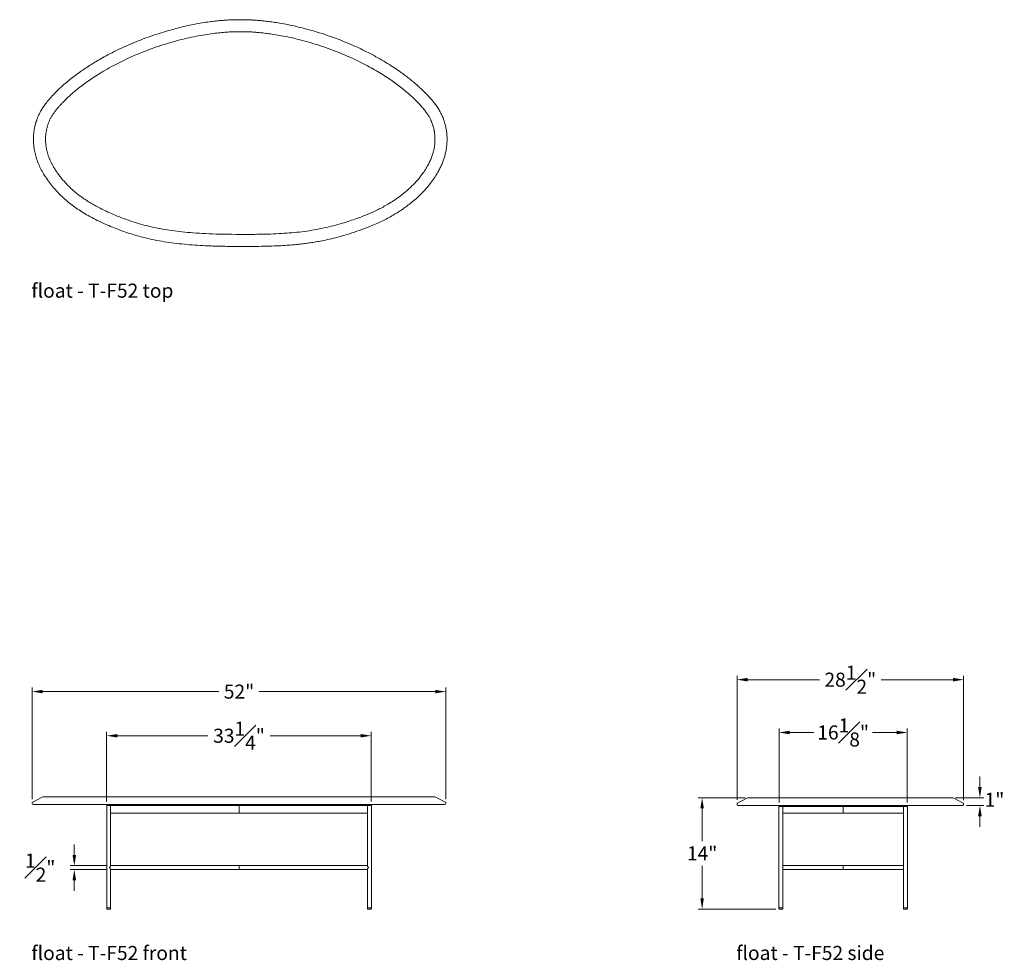
# Model space of a CAD drawing. Extents: x 8 to 1280, y 18 to 150.
# Drawn here: x 352 to 476, y 24 to 142 of the extents above; entities that cross this region are included whole.
import ezdxf

# ---------------------------------------------------------------- set-up
doc = ezdxf.new("R2010")
doc.units = 0
doc.header["$MEASUREMENT"] = 0
doc.layers.get('DEFPOINTS').update_dxf_attribs({"linetype": 'CONTINUOUS'})
for name, color, linetype, lineweight in [('2D', 7, 'CONTINUOUS', 20), ('DIMENSIONS', 7, 'CONTINUOUS', 5), ('NOTES', 7, 'CONTINUOUS', 20)]:
    doc.layers.add(name, color=color, linetype=linetype, lineweight=lineweight)
doc.styles.add('DEFAULT', font='@Arial Unicode MS')
doc.styles.add('PRODUCT NOTES', font='arial.ttf', dxfattribs={"height": 1})
doc.dimstyles.new('DIMENSION_STYLE', dxfattribs={"dimtxt": 1, "dimasz": 1, "dimexe": 0.5, "dimexo": 0.5, "dimgap": 0.5, "dimtad": 0, "dimtih": 1, "dimtoh": 1, "dimdec": 3, "dimzin": 0, "dimdsep": 46, "dimlunit": 5, "dimtxsty": 'DEFAULT', "dimcen": 0.5, "dimadec": 0, "dimazin": 0, "dimtfac": 1, "dimtdec": 3, "dimtofl": 0, "dimtmove": 2, "dimatfit": 3, "dimfxl": 1, "dimfrac": 1, "dimtolj": 1, "dimtzin": 0, "dimarcsym": 0})
doc.dimstyles.new('DIMENSION_STYLE_01', dxfattribs={"dimtxt": 1, "dimasz": 1, "dimexe": 0.5, "dimexo": 0.5, "dimgap": 0.5, "dimtad": 0, "dimtih": 1, "dimtoh": 1, "dimdec": 3, "dimzin": 0, "dimdsep": 46, "dimlunit": 5, "dimtxsty": 'DEFAULT', "dimcen": 0.5, "dimadec": 0, "dimazin": 0, "dimtfac": 1, "dimtdec": 3, "dimtofl": 0, "dimtmove": 2, "dimatfit": 3, "dimfxl": 1, "dimfrac": 1, "dimtolj": 1, "dimtzin": 0, "dimarcsym": 0})

# ---------------------------------------------------------------- blocks, each defined once
blk = doc.blocks.new('*D175')
at = {"layer": 'DEFPOINTS', "color": 0, "ltscale": 1.33, "transparency": 16777216}
for p in [(469.06, 44.1, 7.89), (472.62, 44.1), (470.45, 43.11, 7.89)]:
    blk.add_point(p, dxfattribs=at)
at = {"layer": 'DIMENSIONS', "ltscale": 1.33, "transparency": 16777216}
for p, q in [((472.62, 45.43), (472.62, 46.76)), ((469.56, 44.1), (473.12, 44.1)), ((470.95, 43.11), (473.12, 43.11)), ((472.62, 41.78), (472.62, 40.45))]:
    blk.add_line(p, q, dxfattribs=at)
for points in [[(472.39, 45.43), (472.84, 45.43), (472.62, 44.1)], [(472.39, 41.78), (472.84, 41.78), (472.62, 43.11)]]:
    blk.add_solid(points, dxfattribs=at)
at = {"layer": 'DIMENSIONS', "ltscale": 1.33, "transparency": 16777216, "insert": (474.45, 43.84), "char_height": 1.77, "attachment_point": 5, "style": 'DEFAULT'}
blk.add_mtext('\\A1;1"', dxfattribs=at)
blk = doc.blocks.new('*D176')
at = {"layer": 'DEFPOINTS', "color": 0, "ltscale": 1.33, "transparency": 16777216}
for p in [(437.68, 44.1), (443.58, 44.1), (447.46, 30.1)]:
    blk.add_point(p, dxfattribs=at)
at = {"layer": 'DIMENSIONS', "ltscale": 1.33, "transparency": 16777216}
for p, q in [((443.08, 44.1), (437.18, 44.1)), ((437.68, 42.77), (437.68, 38.65)), ((437.68, 31.43), (437.68, 35.55)), ((446.96, 30.1), (437.18, 30.1))]:
    blk.add_line(p, q, dxfattribs=at)
for points in [[(437.46, 42.77), (437.9, 42.77), (437.68, 44.1)], [(437.46, 31.43), (437.9, 31.43), (437.68, 30.1)]]:
    blk.add_solid(points, dxfattribs=at)
at = {"layer": 'DIMENSIONS', "color": 0, "ltscale": 1.33, "transparency": 16777216, "insert": (437.68, 37.1), "char_height": 1.77, "attachment_point": 5, "style": 'DEFAULT'}
blk.add_mtext('\\A1;14"', dxfattribs=at)
blk = doc.blocks.new('*D177')
at = {"layer": 'DEFPOINTS', "color": 0, "ltscale": 1.33, "transparency": 16777216}
for p in [(470.57, 58.94), (442.07, 43.32), (470.57, 43.28)]:
    blk.add_point(p, dxfattribs=at)
at = {"layer": 'DIMENSIONS', "ltscale": 1.33, "transparency": 16777216}
for p, q in [((442.07, 43.82), (442.07, 59.44)), ((443.4, 58.94), (452.45, 58.94)), ((469.24, 58.94), (460.19, 58.94)), ((470.57, 43.78), (470.57, 59.44))]:
    blk.add_line(p, q, dxfattribs=at)
for points in [[(443.4, 59.16), (443.4, 58.72), (442.07, 58.94)], [(469.24, 59.16), (469.24, 58.72), (470.57, 58.94)]]:
    blk.add_solid(points, dxfattribs=at)
at = {"layer": 'DIMENSIONS', "color": 0, "ltscale": 1.33, "transparency": 16777216, "insert": (456.32, 58.94), "char_height": 1.77, "attachment_point": 5, "style": 'DEFAULT'}
blk.add_mtext('\\A1;28{\\H1.000000x;\\S1#2;}"', dxfattribs=at)
blk = doc.blocks.new('*D157')
at = {"layer": 'DEFPOINTS', "color": 0, "ltscale": 1.33, "transparency": 16777216}
for p in [(405.44, 57.44), (353.41, 43.4), (405.44, 43.4)]:
    blk.add_point(p, dxfattribs=at)
at = {"layer": 'DIMENSIONS', "ltscale": 1.33, "transparency": 16777216}
for p, q in [((353.41, 43.9), (353.41, 57.94)), ((354.74, 57.44), (376.91, 57.44)), ((404.11, 57.44), (381.95, 57.44)), ((405.44, 43.9), (405.44, 57.94))]:
    blk.add_line(p, q, dxfattribs=at)
for points in [[(354.74, 57.66), (354.74, 57.22), (353.41, 57.44)], [(404.11, 57.66), (404.11, 57.22), (405.44, 57.44)]]:
    blk.add_solid(points, dxfattribs=at)
at = {"layer": 'DIMENSIONS', "color": 0, "ltscale": 1.33, "transparency": 16777216, "insert": (379.43, 57.44), "char_height": 1.77, "attachment_point": 5, "style": 'DEFAULT'}
blk.add_mtext('\\A1;52"', dxfattribs=at)
blk = doc.blocks.new('*D158')
at = {"layer": 'DEFPOINTS', "color": 0, "ltscale": 1.33, "transparency": 16777216}
for p in [(396.07, 51.89), (362.78, 43.13), (396.07, 43.13)]:
    blk.add_point(p, dxfattribs=at)
at = {"layer": 'DIMENSIONS', "ltscale": 1.33, "transparency": 16777216}
for p, q in [((362.78, 43.63), (362.78, 52.39)), ((396.07, 43.63), (396.07, 52.39)), ((364.11, 51.89), (375.51, 51.89)), ((394.74, 51.89), (383.34, 51.89))]:
    blk.add_line(p, q, dxfattribs=at)
for points in [[(364.11, 52.11), (364.11, 51.67), (362.78, 51.89)], [(394.74, 52.11), (394.74, 51.67), (396.07, 51.89)]]:
    blk.add_solid(points, dxfattribs=at)
at = {"layer": 'DIMENSIONS', "color": 0, "ltscale": 1.33, "transparency": 16777216, "insert": (379.43, 51.89), "char_height": 1.77, "attachment_point": 5, "style": 'DEFAULT'}
blk.add_mtext('\\A1;33{\\H1.000000x;\\S1#4;}"', dxfattribs=at)
blk = doc.blocks.new('*D159')
at = {"layer": 'DEFPOINTS', "color": 0, "ltscale": 1.33, "transparency": 16777216}
for p in [(358.71, 35.56), (363.28, 35.56), (363.28, 35.06)]:
    blk.add_point(p, dxfattribs=at)
at = {"layer": 'DIMENSIONS', "ltscale": 1.33, "transparency": 16777216}
for p, q in [((358.71, 36.89), (358.71, 38.22)), ((362.78, 35.56), (358.21, 35.56)), ((362.78, 35.06), (358.21, 35.06)), ((358.71, 33.73), (358.71, 32.4))]:
    blk.add_line(p, q, dxfattribs=at)
for points in [[(358.49, 36.89), (358.94, 36.89), (358.71, 35.56)], [(358.49, 33.73), (358.94, 33.73), (358.71, 35.06)]]:
    blk.add_solid(points, dxfattribs=at)
at = {"layer": 'DIMENSIONS', "color": 0, "ltscale": 1.33, "transparency": 16777216, "insert": (354.42, 35.31), "char_height": 1.77, "attachment_point": 5, "style": 'DEFAULT'}
blk.add_mtext('\\A1;{\\H1.000000x;\\S1#2;}"', dxfattribs=at)
blk = doc.blocks.new('*D160')
at = {"layer": 'DEFPOINTS', "color": 0, "ltscale": 1.33, "transparency": 16777216}
for p in [(463.49, 52.3), (447.35, 43.01), (463.49, 43.01)]:
    blk.add_point(p, dxfattribs=at)
at = {"layer": 'DIMENSIONS', "ltscale": 1.33, "transparency": 16777216}
for p, q in [((447.35, 43.51), (447.35, 52.8)), ((448.68, 52.3), (451.72, 52.3)), ((462.16, 52.3), (459.12, 52.3)), ((463.49, 43.51), (463.49, 52.8))]:
    blk.add_line(p, q, dxfattribs=at)
for points in [[(448.68, 52.52), (448.68, 52.08), (447.35, 52.3)], [(462.16, 52.52), (462.16, 52.08), (463.49, 52.3)]]:
    blk.add_solid(points, dxfattribs=at)
at = {"layer": 'DIMENSIONS', "color": 0, "ltscale": 1.33, "transparency": 16777216, "insert": (455.42, 52.3), "char_height": 1.77, "attachment_point": 5, "style": 'DEFAULT'}
blk.add_mtext('\\A1;16{\\H1.000000x;\\S1#8;}"', dxfattribs=at)

msp = doc.modelspace()

# ---------------------------------------------------------------- linework, layer by layer
at = {"layer": '2D'}
for p, q in [((379.5844, 141.9096), (379.6359, 141.9095)), ((379.5844, 141.9096), (379.8719, 141.9081)), ((379.5844, 113.4056), (379.4527, 113.4057)), ((353.4141, 43.4409), (353.4141, 43.3554)), ((354.6646, 44.1561), (353.4781, 43.5459)), ((403.9214, 44.2215), (354.9349, 44.2215)), ((405.3781, 43.5459), (404.1915, 44.1561)), ((405.4422, 43.3554), (405.4422, 43.4408)), ((442.076, 43.3602), (442.0703, 43.3381)), ((442.0893, 43.3865), (442.076, 43.3602)), ((442.1337, 43.4259), (442.1336, 43.4259)), ((443.3147, 44.0334), (442.1338, 43.426)), ((469.058, 44.0987), (443.5848, 44.0987)), ((470.5051, 43.4282), (469.3281, 44.0334)), ((470.5653, 43.3602), (470.5529, 43.3852)), ((470.5712, 43.3368), (470.5653, 43.3602)), ((405.3242, 43.2373), (353.5321, 43.2373)), ((362.7832, 43.1289), (362.7832, 30.1486)), ((362.7832, 43.1289), (363.4082, 43.1289)), ((363.2832, 43.1289), (363.2832, 35.5337)), ((395.5724, 42.1446), (363.2834, 42.1446)), ((363.4082, 43.1289), (381.3991, 43.1289)), ((363.7383, 43.2373), (363.7383, 43.1289)), ((363.7651, 43.2373), (363.7651, 43.1289)), ((363.9266, 43.2373), (363.9266, 43.1289)), ((364.1046, 43.2373), (364.1046, 43.1289)), ((364.7984, 43.2373), (364.7984, 43.1289)), ((365.1501, 43.2373), (365.1501, 43.1289)), ((376.8923, 43.2373), (376.8923, 43.1289)), ((377.139, 43.2373), (377.139, 43.1289)), ((377.4326, 43.2373), (377.4326, 43.1289)), ((377.4567, 43.2373), (377.4567, 43.1289)), ((379.4279, 42.1446), (379.4279, 43.1289)), ((381.3991, 43.2373), (381.3991, 43.1289)), ((381.3991, 43.1289), (395.4475, 43.1289)), ((381.4232, 43.2373), (381.4232, 43.1289)), ((381.7167, 43.2373), (381.7167, 43.1289)), ((381.9634, 43.2373), (381.9634, 43.1289)), ((393.7057, 43.2373), (393.7057, 43.1289)), ((394.0573, 43.2373), (394.0573, 43.1289)), ((394.7511, 43.2373), (394.7511, 43.1289)), ((394.9292, 43.2373), (394.9292, 43.1289)), ((395.0906, 43.2373), (395.0906, 43.1289)), ((395.1175, 43.2373), (395.1175, 43.1289)), ((395.4475, 43.1289), (396.0725, 43.1289)), ((395.5725, 43.1289), (395.5725, 35.5337)), ((396.0725, 43.1289), (396.0725, 30.1486)), ((442.0687, 43.3184), (442.0688, 43.3212)), ((442.0687, 43.3184), (442.0687, 43.318)), ((442.0687, 43.2326), (442.0687, 43.318)), ((442.0694, 43.3297), (442.0688, 43.3212)), ((442.0703, 43.3381), (442.0694, 43.3297)), ((470.4546, 43.1145), (442.1868, 43.1145)), ((447.3468, 30.1495), (447.3468, 43.006)), ((447.3468, 43.006), (463.4922, 43.006)), ((447.469, 43.1144), (447.469, 43.006)), ((447.4861, 43.1144), (447.4861, 43.006)), ((447.6703, 43.1144), (447.6703, 43.006)), ((447.818, 43.1144), (447.818, 43.006)), ((447.8468, 35.4166), (447.8468, 43.006)), ((462.9922, 42.1456), (447.8471, 42.1456)), ((448.1565, 43.1144), (448.1565, 43.006)), ((448.3878, 43.1144), (448.3878, 43.006)), ((449.0429, 43.1144), (449.0429, 43.006)), ((449.2956, 43.1144), (449.2956, 43.006)), ((454.8964, 43.1144), (454.8964, 43.006)), ((454.9462, 43.1144), (454.9462, 43.006)), ((455.4195, 42.1456), (455.4195, 43.1299)), ((455.8928, 43.1144), (455.8928, 43.006)), ((455.9426, 43.1144), (455.9426, 43.006)), ((461.5434, 43.1144), (461.5434, 43.006)), ((461.7961, 43.1144), (461.7961, 43.006)), ((462.4512, 43.1144), (462.4512, 43.006)), ((462.6825, 43.1144), (462.6825, 43.006)), ((462.9922, 35.4166), (462.9922, 43.006)), ((463.021, 43.1144), (463.021, 43.006)), ((463.1687, 43.1144), (463.1687, 43.006)), ((463.3529, 43.1144), (463.3529, 43.006)), ((463.37, 43.1144), (463.37, 43.006)), ((463.4922, 30.1495), (463.4922, 43.006)), ((470.5722, 43.3261), (470.5712, 43.3368)), ((470.5722, 43.3261), (470.5727, 43.318)), ((470.5727, 43.2326), (470.5727, 43.318)), ((363.2832, 35.0824), (363.2832, 30.1486)), ((363.2833, 35.558), (395.5725, 35.558)), ((363.2834, 35.058), (395.5719, 35.058)), ((379.4279, 35.308), (379.4278, 35.4296)), ((395.5725, 35.0824), (395.5725, 30.1486)), ((447.8467, 35.559), (462.9922, 35.559)), ((447.8467, 35.059), (462.9919, 35.059)), ((447.8468, 30.1495), (447.8468, 35.2014)), ((455.4195, 35.5167), (455.4195, 35.4995)), ((455.4195, 35.2304), (455.4195, 35.2034)), ((455.4195, 35.0758), (455.4195, 35.0717)), ((462.9922, 30.1495), (462.9922, 35.2014)), ((362.7832, 30.2549), (363.2832, 30.2549)), ((363.236, 30.1013), (362.8305, 30.1013)), ((395.5725, 30.2549), (396.0725, 30.2549)), ((396.0253, 30.1013), (395.6197, 30.1013)), ((447.8468, 30.2558), (447.3468, 30.2558)), ((447.394, 30.1023), (447.7995, 30.1023)), ((463.4922, 30.2558), (462.9922, 30.2558)), ((463.0395, 30.1023), (463.445, 30.1023))]:
    msp.add_line(p, q, dxfattribs=at)
for points in [[(356.2311, 132.6329), (356.3882, 132.7918), (356.5528, 132.9547), (356.7243, 133.1204), (356.9001, 133.2865), (357.0813, 133.4538), (357.2671, 133.6213), (357.4522, 133.7844), (357.6357, 133.9425), (357.8182, 134.0965), (357.9963, 134.2436), (358.1679, 134.3827), (358.3347, 134.5154), (358.4985, 134.6434), (358.6585, 134.7664), (358.8153, 134.8849), (358.973, 135.0023), (359.1328, 135.1195), (359.2936, 135.2356), (359.4562, 135.3512), (359.6214, 135.4669), (359.7884, 135.5822), (359.9556, 135.696), (360.1225, 135.8079), (360.2895, 135.9184), (360.4563, 136.0271), (360.6218, 136.1336), (360.787, 136.2385), (360.9542, 136.3432), (361.1229, 136.4475), (361.2936, 136.5515), (361.4707, 136.6581), (361.6548, 136.7673), (361.8454, 136.8787), (362.0453, 136.9937), (362.2549, 137.1126), (362.4739, 137.2347), (362.7034, 137.3605), (362.9432, 137.4896), (363.1937, 137.622), (363.4567, 137.7584), (363.7329, 137.8986), (364.0217, 138.0422), (364.3229, 138.1885), (364.6387, 138.3384), (364.967, 138.4903), (365.3014, 138.6411), (365.6419, 138.7906), (365.9884, 138.9387), (366.3342, 139.0826), (366.6783, 139.2218), (367.0215, 139.3568), (367.3599, 139.4864), (367.6933, 139.6105), (368.0218, 139.7295), (368.3419, 139.8424), (368.6528, 139.9491), (368.9551, 140.0502), (369.248, 140.1457), (369.5307, 140.2355), (369.8039, 140.3203), (370.0681, 140.4002), (370.3234, 140.4757), (370.5696, 140.5469), (370.8074, 140.6141), (371.0363, 140.6774), (371.2567, 140.737), (371.4703, 140.7937), (371.6767, 140.8473), (371.8764, 140.8981), (372.0728, 140.9471), (372.2658, 140.9942), (372.4556, 141.0395), (372.6464, 141.084), (372.838, 141.1278), (373.0307, 141.1706), (373.2286, 141.2135), (373.4326, 141.2566), (373.642, 141.2994), (373.8587, 141.3424), (374.0854, 141.3857), (374.3197, 141.4288), (374.5553, 141.4704), (374.7932, 141.5106), (375.0327, 141.5492), (375.2652, 141.5848), (375.4886, 141.6174), (375.7051, 141.6474), (375.9126, 141.6746), (376.11, 141.6991), (376.2982, 141.7213), (376.4789, 141.7414), (376.6521, 141.7596), (376.8177, 141.7761), (376.9767, 141.791), (377.1291, 141.8045), (377.2748, 141.8166), (377.415, 141.8275), (377.5496, 141.8374), (377.6785, 141.8463), (377.8027, 141.8543), (377.9222, 141.8615), (378.0369, 141.8679), (378.1475, 141.8736), (378.2541, 141.8788), (378.3566, 141.8834), (378.4555, 141.8874), (378.5508, 141.891), (378.6424, 141.8942), (378.7309, 141.8969), (378.8162, 141.8993), (378.8982, 141.9014), (378.9776, 141.9032), (379.0542, 141.9047), (379.128, 141.906)], [(379.128, 141.906), (379.1995, 141.907), (379.2686, 141.9078), (379.3355, 141.9085), (379.4004, 141.909), (379.4637, 141.9093)], [(379.4637, 141.9093), (379.525, 141.9095), (379.5844, 141.9096)], [(379.6359, 141.9095), (379.6891, 141.9094), (379.7438, 141.9091)], [(379.7438, 141.9091), (379.8001, 141.9088), (379.858, 141.9083)], [(379.858, 141.9083), (379.9177, 141.9076), (379.9794, 141.9069), (380.0429, 141.9059), (380.1086, 141.9048), (380.1764, 141.9035), (380.2463, 141.902), (380.3187, 141.9002), (380.3934, 141.8982), (380.4705, 141.8959), (380.5502, 141.8933), (380.6326, 141.8904), (380.7175, 141.8872), (380.8055, 141.8836), (380.8964, 141.8796), (380.9902, 141.8751), (381.0873, 141.8702), (381.1878, 141.8647), (381.2915, 141.8587), (381.399, 141.8521), (381.5103, 141.8448), (381.6252, 141.8368), (381.7443, 141.8281), (381.8676, 141.8185), (381.9951, 141.8081), (382.1274, 141.7966), (382.2643, 141.7841), (382.406, 141.7705), (382.5531, 141.7556), (382.7056, 141.7394), (382.8635, 141.7218), (383.0275, 141.7026), (383.1975, 141.6817), (383.3736, 141.659), (383.5564, 141.6343), (383.7457, 141.6076), (383.9417, 141.5787), (384.1458, 141.5472), (384.3583, 141.513), (384.579, 141.4759), (384.8086, 141.4357), (385.0482, 141.3919), (385.2968, 141.3445), (385.5519, 141.2939), (385.8133, 141.2401), (386.0814, 141.1827), (386.3541, 141.1222), (386.6304, 141.0587), (386.9116, 140.9919), (387.1996, 140.9212), (387.4933, 140.8469), (387.7941, 140.7685), (388.1079, 140.6843), (388.4369, 140.5933), (388.7789, 140.4956), (389.1334, 140.3911), (389.5039, 140.2782), (389.8868, 140.1575), (390.2713, 140.0322), (390.6577, 139.902), (391.0455, 139.7669), (391.4224, 139.6313), (391.7853, 139.4966), (392.1372, 139.362), (392.4754, 139.229), (392.7982, 139.0986), (393.1073, 138.9706), (393.4047, 138.8443), (393.6904, 138.7202), (393.9644, 138.5984), (394.2299, 138.478), (394.4862, 138.3593), (394.734, 138.2423), (394.9779, 138.1249), (395.2181, 138.0071), (395.4544, 137.8891), (395.6916, 137.7685), (395.9303, 137.6449), (396.1697, 137.5187), (396.4119, 137.3888), (396.6585, 137.254), (396.9076, 137.1152), (397.1556, 136.9745), (397.4028, 136.8315), (397.6487, 136.6866), (397.8884, 136.5427), (398.1208, 136.4006), (398.3469, 136.2598), (398.565, 136.1217), (398.7744, 135.9866), (398.9759, 135.8545), (399.1694, 135.7254), (399.3549, 135.5998), (399.5325, 135.4775), (399.7029, 135.3584), (399.866, 135.2426), (400.0221, 135.1302), (400.1718, 135.0207), (400.3151, 134.9144), (400.4522, 134.8113), (400.5845, 134.7104), (400.7117, 134.6121), (400.8342, 134.5162), (400.9538, 134.4213), (401.0707, 134.3273), (401.1848, 134.2345), (401.2978, 134.1412), (401.4101, 134.0475), (401.5214, 133.9533), (401.6326, 133.858), (401.744, 133.7612), (401.8553, 133.6632), (401.9666, 133.5638), (402.0781, 133.4628), (402.1897, 133.3604), (402.3006, 133.2571), (402.4111, 133.1526), (402.521, 133.0472), (402.6289, 132.9422), (402.7349, 132.8376), (402.8389, 132.7333), (402.9398, 132.6307), (403.0374, 132.5302), (403.1319, 132.4313), (403.2234, 132.3342), (403.3116, 132.2391), (403.3967, 132.1458), (403.4797, 132.0533), (403.5602, 131.9619), (403.6385, 131.8715), (403.7159, 131.7804), (403.7919, 131.6891), (403.8669, 131.5972), (403.9425, 131.5024), (404.0186, 131.4048), (404.095, 131.3042), (404.1734, 131.1982), (404.2542, 131.0854), (404.3364, 130.9669), (404.4191, 130.8433), (404.5029, 130.7128), (404.5864, 130.5769), (404.6659, 130.4414), (404.7407, 130.3074), (404.8115, 130.1738), (404.8769, 130.0437), (404.9368, 129.9179), (404.9918, 129.7959), (405.0423, 129.6779), (405.0884, 129.5644), (405.1304, 129.4553), (405.169, 129.3503), (405.204, 129.2499), (405.2361, 129.1538), (405.2659, 129.0596), (405.2938, 128.9676), (405.3197, 128.8778), (405.3445, 128.7873), (405.3682, 128.6962), (405.3909, 128.6045), (405.4131, 128.5093), (405.4349, 128.4102), (405.4559, 128.3075), (405.4764, 128.1995), (405.4963, 128.0854), (405.5152, 127.966), (405.533, 127.8407), (405.5492, 127.7099), (405.5637, 127.5733), (405.5762, 127.4299), (405.5865, 127.2789), (405.5938, 127.1214), (405.5979, 126.9597), (405.5985, 126.793), (405.5952, 126.6223), (405.588, 126.4523), (405.577, 126.2838), (405.5623, 126.116), (405.5442, 125.9515), (405.5229, 125.7909), (405.4987, 125.6335), (405.4719, 125.4803), (405.4427, 125.3315), (405.4115, 125.1868), (405.3784, 125.046), (405.3436, 124.9091), (405.3073, 124.7761), (405.2694, 124.6461), (405.2302, 124.5192), (405.1897, 124.3952), (405.1479, 124.2734), (405.1048, 124.1539), (405.0606, 124.0366), (405.0148, 123.9203), (404.9677, 123.8053), (404.9192, 123.6914), (404.8686, 123.5769), (404.816, 123.4619), (404.7613, 123.3464), (404.7035, 123.2284)], [(379.5852, 140.3886), (379.4601, 140.3913), (379.329, 140.3929), (379.1918, 140.3933), (379.0489, 140.3926), (378.9, 140.3907), (378.744, 140.3872), (378.5803, 140.3822), (378.4096, 140.3756), (378.2323, 140.3672), (378.0479, 140.3568), (377.8569, 140.3446), (377.6615, 140.3304), (377.4626, 140.3144), (377.2593, 140.2963), (377.0513, 140.2762), (376.8395, 140.2541), (376.623, 140.2299), (376.3984, 140.2028), (376.1646, 140.1729), (375.9227, 140.1402), (375.6727, 140.1043), (375.4135, 140.065), (375.1463, 140.0225), (374.874, 139.9768), (374.5972, 139.9281), (374.3154, 139.8763), (374.0303, 139.8215), (373.7416, 139.7635), (373.4496, 139.7025), (373.1571, 139.6389), (372.8639, 139.5725), (372.5703, 139.5035), (372.2791, 139.4325), (371.9918, 139.36), (371.7069, 139.2855), (371.4234, 139.209), (371.1426, 139.131), (370.8632, 139.051), (370.5796, 138.9674), (370.2918, 138.8803), (369.9998, 138.7896), (369.698, 138.693), (369.3849, 138.5903), (369.0619, 138.4816), (368.7281, 138.3657), (368.3818, 138.242), (368.0247, 138.1111), (367.6602, 137.9728), (367.2869, 137.8266), (366.9062, 137.6731), (366.5258, 137.5148), (366.1456, 137.351), (365.7656, 137.1823), (365.3945, 137.0128), (365.0338, 136.8427), (364.682, 136.6718), (364.3425, 136.5027), (364.0168, 136.3361), (363.7036, 136.1714), (363.4021, 136.0092), (363.1126, 135.8499), (362.835, 135.6932), (362.5675, 135.5392), (362.31, 135.3879), (362.0627, 135.2392), (361.8241, 135.0931), (361.5941, 134.9495), (361.3728, 134.8085), (361.1589, 134.6698), (360.9525, 134.5335), (360.7536, 134.3995), (360.5612, 134.2678), (360.3753, 134.1383), (360.1961, 134.0111), (360.0227, 133.8861), (359.8553, 133.7632), (359.6937, 133.6426), (359.5375, 133.524), (359.3866, 133.4075), (359.241, 133.2931), (359.1001, 133.1806), (358.9639, 133.0702), (358.8325, 132.9617), (358.7052, 132.8551), (358.582, 132.7504), (358.463, 132.6476), (358.3478, 132.5466), (358.2364, 132.4476), (358.1287, 132.3504), (358.0246, 132.2552), (357.9239, 132.1619), (357.8268, 132.0705), (357.7327, 131.9808), (357.6417, 131.8929), (357.5538, 131.8068), (357.4685, 131.7222), (357.3859, 131.639), (357.3058, 131.5573), (357.2282, 131.4771), (357.1529, 131.3982), (357.08, 131.3208), (357.0093, 131.2447), (356.941, 131.1702), (356.8749, 131.097), (356.8104, 131.0245), (356.7476, 130.953), (356.6864, 130.8821), (356.6258, 130.8109), (356.5657, 130.7389), (356.5063, 130.6666), (356.4473, 130.5933), (356.3884, 130.5186), (356.3299, 130.443), (356.2724, 130.3668), (356.2158, 130.29), (356.1603, 130.2126), (356.1062, 130.1351), (356.0537, 130.0576), (356.0026, 129.9801), (355.9532, 129.9026), (355.9054, 129.8253), (355.8591, 129.748), (355.8142, 129.6703), (355.7707, 129.5921), (355.7284, 129.5135), (355.6873, 129.4339), (355.6473, 129.3531), (355.6083, 129.2713), (355.5708, 129.1885), (355.5345, 129.1045), (355.4995, 129.0196), (355.4662, 128.9344), (355.4347, 128.8492), (355.4048, 128.7638), (355.3765, 128.6783), (355.3498, 128.5932), (355.3246, 128.508), (355.3004, 128.4212), (355.2773, 128.3331), (355.2551, 128.2435), (355.2339, 128.1508), (355.2134, 128.0548), (355.1938, 127.9558), (355.1754, 127.8527), (355.1581, 127.7455), (355.1421, 127.6344), (355.128, 127.5191), (355.1159, 127.3987), (355.1057, 127.2743), (355.0981, 127.148), (355.0935, 127.0193), (355.0915, 126.8888), (355.0922, 126.7602), (355.0958, 126.6342), (355.102, 126.5101), (355.1102, 126.39), (355.1204, 126.2746), (355.1325, 126.1632), (355.146, 126.0559), (355.1606, 125.953), (355.1766, 125.8542), (355.1934, 125.7587), (355.211, 125.6665), (355.2295, 125.5776), (355.2488, 125.4907), (355.2689, 125.4056), (355.2897, 125.3225), (355.3115, 125.2401), (355.3343, 125.1582), (355.358, 125.0771), (355.3828, 124.9962), (355.4088, 124.9153), (355.4359, 124.8346), (355.4639, 124.7542), (355.493, 124.6741), (355.5231, 124.5944), (355.5541, 124.5151), (355.586, 124.4364), (355.6187, 124.3583), (355.6523, 124.2805), (355.6866, 124.2032), (355.7219, 124.1262), (355.7584, 124.0487), (355.796, 123.9709), (355.8349, 123.8926), (355.8757, 123.8126), (355.9185, 123.7308), (355.9633, 123.6472), (356.0108, 123.5609), (356.0614, 123.4715), (356.1147, 123.3793), (356.171, 123.2845), (356.2306, 123.1868), (356.2933, 123.0864), (356.3585, 122.9847), (356.4263, 122.8817), (356.4967, 122.7773), (356.569, 122.6727), (356.6431, 122.5682)], [(380.127, 140.3945), (380.0421, 140.3949), (379.9599, 140.3949), (379.8804, 140.3944), (379.8033, 140.3935), (379.7283, 140.3922), (379.6556, 140.3906), (379.5852, 140.3886)], [(401.6742, 131.7483), (401.5456, 131.875), (401.4155, 132.0008), (401.2844, 132.1253), (401.1516, 132.2489), (401.0172, 132.3718), (400.8814, 132.4938), (400.7438, 132.6153), (400.6037, 132.7366), (400.4612, 132.858), (400.3163, 132.9793), (400.1681, 133.101), (400.0167, 133.2232), (399.8621, 133.3458), (399.7041, 133.4688), (399.5426, 133.5923), (399.3778, 133.7161), (399.2097, 133.8402), (399.0383, 133.9645), (398.8637, 134.0891), (398.6856, 134.2139), (398.5041, 134.339), (398.3191, 134.4645), (398.1303, 134.5903), (397.9375, 134.7167), (397.7409, 134.8434), (397.5408, 134.9702), (397.3372, 135.097), (397.1301, 135.2239), (396.9198, 135.3505), (396.707, 135.4766), (396.491, 135.6023), (396.271, 135.7281), (396.0474, 135.8538), (395.8198, 135.9796), (395.5852, 136.1067), (395.3439, 136.2351), (395.0956, 136.3649), (394.8367, 136.4972), (394.5664, 136.6326), (394.2855, 136.7705), (393.9924, 136.9109), (393.6851, 137.0544), (393.3657, 137.2002), (393.0376, 137.3459), (392.6995, 137.4916), (392.3528, 137.6371), (392.0055, 137.7787), (391.6583, 137.916), (391.3106, 138.0494), (390.9681, 138.1772), (390.6335, 138.2986), (390.3042, 138.4144), (389.9785, 138.526), (389.6577, 138.6331), (389.3406, 138.736), (389.022, 138.8363), (388.7001, 138.935), (388.3767, 139.0311), (388.0518, 139.1245), (387.7236, 139.2156), (387.3938, 139.304), (387.0685, 139.3881), (386.7479, 139.4676), (386.4317, 139.5429), (386.1248, 139.6134), (385.8285, 139.6787), (385.5416, 139.7391), (385.2653, 139.7954), (385.0005, 139.8473), (384.7463, 139.8949), (384.5015, 139.9392), (384.2666, 139.9802), (384.041, 140.0179), (383.8227, 140.053), (383.6114, 140.0857), (383.4073, 140.1159), (383.209, 140.1441), (383.0159, 140.1704), (382.8286, 140.1947), (382.6472, 140.2172), (382.4716, 140.2379), (382.3018, 140.2568), (382.1382, 140.2742), (381.9811, 140.2899), (381.8302, 140.3041), (381.6848, 140.317), (381.5452, 140.3286), (381.4113, 140.3389), (381.282, 140.3481), (381.1573, 140.3564), (381.0374, 140.3636), (380.9215, 140.3699), (380.8096, 140.3755), (380.7018, 140.3801), (380.5975, 140.3841), (380.4967, 140.3874), (380.3996, 140.39), (380.3056, 140.3921), (380.2147, 140.3936), (380.127, 140.3945)], [(379.4527, 113.4057), (379.317, 113.4059), (379.1771, 113.4062), (379.0332, 113.4066), (378.8852, 113.4072), (378.7323, 113.4081), (378.5745, 113.4091), (378.4116, 113.4104), (378.2431, 113.412), (378.0688, 113.4139), (377.8887, 113.4162), (377.7021, 113.4189), (377.509, 113.4221), (377.3093, 113.4258), (377.1022, 113.43), (376.888, 113.435), (376.6664, 113.4407), (376.4363, 113.4473), (376.1984, 113.4548), (375.9521, 113.4633), (375.6942, 113.4732), (375.424, 113.4846), (375.1423, 113.4976), (374.8481, 113.5125), (374.5387, 113.5297), (374.2169, 113.5493), (373.8894, 113.5711), (373.5554, 113.5953), (373.216, 113.6222), (372.8813, 113.6509), (372.5556, 113.6811), (372.2349, 113.7132), (371.9165, 113.7472), (371.6007, 113.7834), (371.2874, 113.8217), (370.9735, 113.8626), (370.658, 113.9064), (370.3422, 113.9529), (370.0264, 114.0024), (369.7099, 114.055), (369.3939, 114.1107), (369.0814, 114.1689), (368.7714, 114.2301), (368.4651, 114.2939), (368.169, 114.3588), (367.8849, 114.4242), (367.6106, 114.4903), (367.346, 114.5567), (367.0932, 114.6226), (366.8498, 114.6884), (366.6091, 114.7558), (366.3703, 114.8249), (366.134, 114.8954), (365.896, 114.9687), (365.6543, 115.0454), (365.4107, 115.1251), (365.1669, 115.2072), (364.9222, 115.2919), (364.6771, 115.3792), (364.4355, 115.4676), (364.1986, 115.5566), (363.9649, 115.6465), (363.7334, 115.7377), (363.5054, 115.8295), (363.2796, 115.9225), (363.0504, 116.0191), (362.816, 116.12), (362.5785, 116.2248), (362.3384, 116.3333), (362.0939, 116.4465), (361.8472, 116.5638), (361.6041, 116.6824), (361.3659, 116.8018), (361.1315, 116.9224), (360.904, 117.0427), (360.6844, 117.1618), (360.4717, 117.2803), (360.2648, 117.3985), (360.064, 117.5163), (359.8691, 117.6336), (359.6782, 117.7514), (359.4912, 117.8699), (359.3082, 117.9889), (359.1282, 118.1091), (358.9506, 118.2309), (358.7757, 118.354), (358.6036, 118.4786), (358.4338, 118.6049), (358.2666, 118.7328), (358.1026, 118.8617), (357.9427, 118.991), (357.7859, 119.1214), (357.6304, 119.2542), (357.4767, 119.3894), (357.3242, 119.5273), (357.1704, 119.6704), (357.0134, 119.821), (356.8552, 119.9774), (356.699, 120.1368), (356.545, 120.2989), (356.393, 120.4641), (356.2457, 120.6291), (356.1049, 120.7919), (355.9689, 120.9539), (355.8359, 121.1174), (355.7059, 121.2822), (355.5791, 121.4483), (355.4533, 121.6184), (355.3274, 121.7947), (355.2032, 121.9751), (355.0832, 122.1562), (354.9673, 122.3381), (354.8558, 122.5203), (354.7508, 122.6993), (354.6534, 122.8725), (354.5622, 123.0419), (354.4753, 123.2107), (354.393, 123.3784), (354.315, 123.5452), (354.2394, 123.7155), (354.1656, 123.8916), (354.095, 124.0713), (354.0286, 124.2518), (353.9663, 124.4342), (353.9084, 124.6174), (353.8564, 124.7963), (353.8103, 124.9694), (353.7693, 125.138), (353.7334, 125.301), (353.7023, 125.4576), (353.6755, 125.6084), (353.6524, 125.7544), (353.6329, 125.8958), (353.6165, 126.0322), (353.603, 126.1644), (353.5922, 126.292), (353.5839, 126.4153), (353.5777, 126.535), (353.5736, 126.6511), (353.5712, 126.7635), (353.5706, 126.8731), (353.5716, 126.98), (353.574, 127.0842), (353.5777, 127.1862), (353.5828, 127.2863), (353.589, 127.3843), (353.5964, 127.4805), (353.6049, 127.5752), (353.6144, 127.6681), (353.6249, 127.7594), (353.6364, 127.8494), (353.6487, 127.9378), (353.6618, 128.0242), (353.6756, 128.1088), (353.6901, 128.1913), (353.7049, 128.271), (353.72, 128.3474), (353.7353, 128.4209), (353.7509, 128.4921), (353.7666, 128.5606), (353.7824, 128.6268), (353.7987, 128.6923), (353.8154, 128.757), (353.8325, 128.8209), (353.8505, 128.8854), (353.8692, 128.9505), (353.8888, 129.0163), (353.9096, 129.0836), (353.9317, 129.1526), (353.9551, 129.2231), (353.9802, 129.2962), (354.0071, 129.372), (354.036, 129.4503), (354.0673, 129.5319), (354.1012, 129.617), (354.1378, 129.7052), (354.1772, 129.7966), (354.2196, 129.891), (354.2652, 129.9883), (354.3139, 130.0881), (354.3659, 130.1901), (354.4213, 130.2944), (354.4804, 130.4013), (354.5433, 130.5105), (354.6102, 130.6222), (354.6813, 130.7366), (354.7569, 130.8536), (354.837, 130.9732), (354.9221, 131.0955), (355.0121, 131.2206), (355.1073, 131.3482), (355.208, 131.4788), (355.3142, 131.6121), (355.4261, 131.7482), (355.5442, 131.8876), (355.6686, 132.0301), (355.7992, 132.1756), (355.9365, 132.3246), (356.0806, 132.4771), (356.2311, 132.6329)], [(379.5852, 114.9265), (379.8171, 114.9245), (380.0572, 114.923), (380.3055, 114.9222), (380.5608, 114.9217), (380.8243, 114.9219), (381.0999, 114.923), (381.388, 114.925), (381.6881, 114.9279), (382.0025, 114.9323), (382.3349, 114.9383), (382.6816, 114.9459), (383.0339, 114.9554), (383.3934, 114.9672), (383.7585, 114.981), (384.1157, 114.9965), (384.4606, 115.0138), (384.7977, 115.0328), (385.1269, 115.0535), (385.4458, 115.0756), (385.757, 115.0993), (386.068, 115.1255), (386.3812, 115.154), (386.6943, 115.185), (387.0083, 115.2188), (387.3243, 115.2558), (387.6411, 115.2956), (387.9562, 115.3385), (388.2685, 115.3844), (388.5791, 115.4333), (388.8878, 115.4853), (389.1941, 115.5402), (389.4985, 115.5982), (389.8026, 115.6594), (390.108, 115.7243), (390.413, 115.7924), (390.7145, 115.8629), (391.013, 115.9359), (391.308, 116.0113), (391.5947, 116.0872), (391.872, 116.1634), (392.1412, 116.2401), (392.4014, 116.3164), (392.6521, 116.3921), (392.8939, 116.4674), (393.1279, 116.542), (393.3543, 116.6158), (393.5729, 116.689), (393.7844, 116.7611), (393.9886, 116.8321), (394.1857, 116.9021), (394.3767, 116.971), (394.5611, 117.0386), (394.7395, 117.1051), (394.9144, 117.1714), (395.0857, 117.2374), (395.2534, 117.3032), (395.4205, 117.3699), (395.5875, 117.4379), (395.7537, 117.5068), (395.92, 117.5773), (396.0871, 117.6496), (396.2542, 117.7234), (396.4203, 117.7986), (396.5854, 117.8752), (396.7494, 117.953), (396.9119, 118.0321), (397.072, 118.1121), (397.2306, 118.1933), (397.3893, 118.2767), (397.5476, 118.3619), (397.7059, 118.4492), (397.8674, 118.5407), (398.0323, 118.6363), (398.2002, 118.7359), (398.3729, 118.8413), (398.5507, 118.9526), (398.7333, 119.0697), (398.921, 119.1937), (399.1141, 119.3246), (399.3124, 119.4625), (399.515, 119.6081), (399.7231, 119.7622), (399.9355, 119.924), (400.1482, 120.092), (400.3617, 120.267), (400.5755, 120.4481), (400.7837, 120.6316), (400.9856, 120.8173), (401.182, 121.0053), (401.3697, 121.1922), (401.5477, 121.3772), (401.717, 121.5611), (401.8775, 121.7421), (402.0289, 121.9199), (402.1715, 122.0948), (402.3064, 122.2664), (402.4335, 122.4347), (402.553, 122.5997), (402.6659, 122.7616), (402.7725, 122.9202), (402.8725, 123.0757), (402.9671, 123.2282), (403.0562, 123.3777), (403.1398, 123.5242), (403.2186, 123.6678), (403.2926, 123.8086), (403.3618, 123.9464), (403.4267, 124.0815), (403.4875, 124.2138), (403.5439, 124.3433), (403.5966, 124.4701), (403.6456, 124.5941), (403.6908, 124.7154), (403.7327, 124.834), (403.7713, 124.95), (403.8067, 125.0633), (403.8394, 125.1742), (403.8692, 125.2825), (403.8963, 125.3883), (403.9211, 125.4918), (403.9436, 125.5928), (403.9638, 125.6914), (403.982, 125.7876), (403.9982, 125.8814), (404.0125, 125.9729), (404.0251, 126.0618), (404.0361, 126.1484), (404.0454, 126.2325), (404.0534, 126.3142), (404.0601, 126.3936), (404.0655, 126.4707), (404.0699, 126.5458), (404.0733, 126.6188), (404.0757, 126.6899), (404.0772, 126.7596), (404.0779, 126.8279), (404.0778, 126.8947), (404.077, 126.9609), (404.0755, 127.0264), (404.0732, 127.0911), (404.0703, 127.1556), (404.0667, 127.22), (404.0623, 127.2841), (404.0573, 127.3482), (404.0515, 127.4124), (404.045, 127.4764), (404.0378, 127.5404), (404.03, 127.6043), (404.0214, 127.6681), (404.0121, 127.7318), (404.0022, 127.7953), (403.9916, 127.8586), (403.9804, 127.9219), (403.9685, 127.985), (403.9559, 128.048), (403.9427, 128.1109), (403.9288, 128.1738), (403.9143, 128.2365), (403.8991, 128.299), (403.8833, 128.3613), (403.8669, 128.4234), (403.8498, 128.4851), (403.8322, 128.5464), (403.8139, 128.6073), (403.7948, 128.6683), (403.7751, 128.7291), (403.7545, 128.7899), (403.7327, 128.8516), (403.7098, 128.9144), (403.6855, 128.978), (403.6595, 129.0435), (403.6315, 129.1109), (403.6017, 129.1802), (403.5696, 129.2515), (403.5352, 129.3249), (403.4985, 129.4004), (403.4592, 129.4778), (403.4173, 129.5571), (403.3729, 129.6384), (403.3254, 129.7216), (403.275, 129.8067), (403.2216, 129.8937), (403.1648, 129.9828), (403.1046, 130.0738), (403.0411, 130.1668), (402.9736, 130.262), (402.9024, 130.3592), (402.8273, 130.4587), (402.7474, 130.5611), (402.6628, 130.6665), (402.5734, 130.7749), (402.4785, 130.8867), (402.3777, 131.0026), (402.2714, 131.122), (402.1603, 131.2438), (402.0443, 131.3682), (401.9235, 131.4948), (401.8001, 131.6217), (401.6742, 131.7483)], [(404.7035, 123.2284), (404.6424, 123.1077), (404.5779, 122.9846), (404.5092, 122.8573), (404.4357, 122.7258), (404.3576, 122.5905), (404.2743, 122.4507), (404.1855, 122.3065), (404.091, 122.1583), (403.9907, 122.0059), (403.8844, 121.8496), (403.7718, 121.6896), (403.6524, 121.5256), (403.5261, 121.358), (403.3927, 121.1869), (403.2516, 121.0121), (403.1017, 120.833), (402.9438, 120.651), (402.7804, 120.4693), (402.6104, 120.2874), (402.4351, 120.1064), (402.2599, 119.9318), (402.0861, 119.7644), (401.9132, 119.6031), (401.7438, 119.4498), (401.5789, 119.3048), (401.4182, 119.1673), (401.2617, 119.0367), (401.1098, 118.9131), (400.9626, 118.7959), (400.8193, 118.6843), (400.6803, 118.5783), (400.5454, 118.4774), (400.4127, 118.3799), (400.2829, 118.2863), (400.1554, 118.1959), (400.0263, 118.106), (399.8962, 118.0168), (399.7647, 117.9283), (399.6269, 117.8371), (399.4814, 117.7424), (399.3298, 117.6456), (399.1717, 117.5468), (399.0054, 117.4451), (398.8325, 117.3418), (398.6575, 117.2398), (398.4809, 117.1395), (398.3019, 117.0404), (398.1233, 116.944), (397.9459, 116.8508), (397.7686, 116.7599), (397.591, 116.6713), (397.414, 116.5851), (397.2363, 116.5007), (397.0548, 116.4167), (396.8692, 116.3328), (396.6793, 116.249), (396.4815, 116.1638), (396.2746, 116.0767), (396.0588, 115.9881), (395.8327, 115.8973), (395.5953, 115.8042), (395.3465, 115.7088), (395.0861, 115.6112), (394.8123, 115.5111), (394.5267, 115.4094), (394.2343, 115.3079), (393.9352, 115.2069), (393.6299, 115.1067), (393.3249, 115.0096), (393.0217, 114.9159), (392.7198, 114.8254), (392.4228, 114.7392), (392.1315, 114.6573), (391.8459, 114.5798), (391.5686, 114.507), (391.3005, 114.4391), (391.0413, 114.3758), (390.7914, 114.317), (390.5514, 114.2626), (390.3211, 114.2124), (390.0988, 114.1658), (389.8848, 114.1226), (389.6789, 114.0826), (389.4789, 114.0452), (389.285, 114.0102), (389.0971, 113.9774), (388.913, 113.9465), (388.7328, 113.9173), (388.5564, 113.8897), (388.3815, 113.8633), (388.2081, 113.8381), (388.0362, 113.814), (387.8631, 113.7906), (387.6891, 113.768), (387.514, 113.7461), (387.3349, 113.7247), (387.1518, 113.7036), (386.9648, 113.6831), (386.7708, 113.6628), (386.5695, 113.6428), (386.3612, 113.6231), (386.1448, 113.6039), (385.9196, 113.585), (385.6862, 113.5668), (385.4454, 113.5492), (385.1974, 113.5325), (384.942, 113.5167), (384.6791, 113.5018), (384.4091, 113.4879), (384.1316, 113.475), (383.8451, 113.4632), (383.5494, 113.4525), (383.2449, 113.4429), (382.9306, 113.4344), (382.6071, 113.4271), (382.2742, 113.421), (381.9293, 113.416), (381.5731, 113.4121), (381.2054, 113.4092), (380.8227, 113.4073), (380.424, 113.4062), (380.0111, 113.4057), (379.5844, 113.4056)], [(356.6431, 122.5682), (356.7191, 122.4636), (356.7965, 122.3595), (356.8753, 122.256), (356.9554, 122.1531), (357.0368, 122.0509), (357.1193, 121.9495), (357.203, 121.8488), (357.2877, 121.749), (357.3736, 121.6499), (357.4606, 121.5517), (357.5485, 121.4543), (357.6375, 121.3578), (357.7275, 121.2621), (357.8185, 121.1674), (357.9104, 121.0736), (358.0033, 120.9808), (358.0971, 120.8889), (358.1918, 120.798), (358.2874, 120.7081), (358.3839, 120.6192), (358.4813, 120.5313), (358.5795, 120.4444), (358.6785, 120.3585), (358.7784, 120.2737), (358.8792, 120.1898), (358.9807, 120.1069), (359.0831, 120.0249), (359.1863, 119.944), (359.2902, 119.864), (359.3948, 119.785), (359.5001, 119.707), (359.6062, 119.6298), (359.7131, 119.5536), (359.8208, 119.4781), (359.9299, 119.403), (360.0404, 119.3284), (360.1524, 119.2541), (360.267, 119.1794), (360.3842, 119.1045), (360.5039, 119.0291), (360.6278, 118.9527), (360.7556, 118.8752), (360.8875, 118.7966), (361.0248, 118.7164), (361.1677, 118.6345), (361.3159, 118.551), (361.4705, 118.4657), (361.6315, 118.3787), (361.7989, 118.2899), (361.973, 118.1996), (362.1538, 118.1077), (362.3413, 118.0143), (362.5361, 117.9196), (362.7379, 117.8237), (362.947, 117.7264), (363.164, 117.628), (363.389, 117.5284), (363.622, 117.4276), (363.8642, 117.3258), (364.1159, 117.2226), (364.3768, 117.1183), (364.6469, 117.0136), (364.9275, 116.9078), (365.2174, 116.8017), (365.5121, 116.6975), (365.812, 116.5952), (366.1168, 116.4948), (366.4216, 116.3983), (366.7248, 116.3062), (367.0279, 116.2179), (367.331, 116.1336), (367.6333, 116.0533), (367.9355, 115.9769), (368.2396, 115.9037), (368.5465, 115.8336), (368.8552, 115.7668), (369.1649, 115.7032), (369.4758, 115.6429), (369.7876, 115.5859), (370.0982, 115.5322), (370.4061, 115.4821), (370.7127, 115.4354), (371.0204, 115.3912), (371.3276, 115.3498), (371.6359, 115.311), (371.9516, 115.2739), (372.2756, 115.2384), (372.6071, 115.2045), (372.9501, 115.1723), (373.3063, 115.1414), (373.674, 115.1121), (374.0526, 115.0848), (374.4418, 115.0594), (374.8419, 115.036), (375.2529, 115.0147), (375.6736, 114.9956), (376.1052, 114.9787), (376.5514, 114.9641), (377.0117, 114.9516), (377.4865, 114.9414), (377.9808, 114.9338), (378.4962, 114.9288), (379.031, 114.9264), (379.5852, 114.9265)], [(353.4781, 43.5459), (353.4744, 43.5439), (353.4625, 43.5363), (353.4512, 43.5269), (353.4409, 43.5158), (353.4318, 43.5032), (353.4243, 43.489), (353.4187, 43.4736), (353.4152, 43.457), (353.4141, 43.4409)], [(405.4422, 43.4408), (405.4413, 43.4554), (405.438, 43.472), (405.4325, 43.4877), (405.4251, 43.502), (405.416, 43.5149), (405.4057, 43.5262), (405.3943, 43.5358), (405.3823, 43.5436), (405.3781, 43.5459)], [(442.1339, 43.426), (442.1267, 43.422), (442.1076, 43.4077), (442.0893, 43.3865)], [(470.5529, 43.3852), (470.5338, 43.408), (470.5133, 43.4236), (470.5051, 43.4282)], [(363.2426, 35.4381), (363.2318, 35.4218), (363.2197, 35.4047), (363.2064, 35.3866), (363.1918, 35.3679), (363.1759, 35.3486), (363.1589, 35.3286), (363.1409, 35.308)], [(363.1409, 35.308), (363.1588, 35.2875), (363.1758, 35.2677), (363.1916, 35.2484), (363.2062, 35.2297), (363.2196, 35.2116), (363.2317, 35.1943), (363.2426, 35.1779), (363.2522, 35.1624), (363.2605, 35.1478)], [(363.2832, 35.5337), (363.2826, 35.5253), (363.2807, 35.516), (363.2775, 35.5056), (363.273, 35.4941), (363.2673, 35.4815), (363.2604, 35.4681), (363.2521, 35.4536), (363.2426, 35.4381)], [(363.2605, 35.1478), (363.2675, 35.1343), (363.2732, 35.1217), (363.2776, 35.1102), (363.2807, 35.0999), (363.2826, 35.0906), (363.2832, 35.0824)], [(379.4278, 35.4912), (379.4279, 35.5082), (379.4279, 35.5231), (379.4278, 35.5355), (379.4279, 35.5453), (379.428, 35.5523), (379.4281, 35.5566), (379.4279, 35.558)], [(379.4278, 35.4296), (379.4279, 35.4515), (379.4279, 35.4722), (379.4278, 35.4912)], [(379.4279, 35.1077), (379.4278, 35.1248), (379.4279, 35.1438), (379.4279, 35.1644), (379.4278, 35.1864), (379.4279, 35.308)], [(379.4279, 35.058), (379.4281, 35.0594), (379.428, 35.0637), (379.4279, 35.0707), (379.4278, 35.0805), (379.4279, 35.0929), (379.4279, 35.1077)], [(395.5954, 35.468), (395.5884, 35.4815), (395.5827, 35.494), (395.5783, 35.5055), (395.5751, 35.5159), (395.5731, 35.5253), (395.5725, 35.5337)], [(395.5725, 35.0824), (395.5731, 35.0906), (395.575, 35.0999), (395.5782, 35.1103), (395.5826, 35.1217), (395.5883, 35.1343), (395.5953, 35.1479), (395.6036, 35.1624), (395.6132, 35.178)], [(395.7149, 35.308), (395.6968, 35.3286), (395.6798, 35.3486), (395.664, 35.3679), (395.6494, 35.3866), (395.6361, 35.4046), (395.624, 35.4218), (395.6132, 35.4381), (395.6037, 35.4535), (395.5954, 35.468)], [(395.6132, 35.178), (395.6241, 35.1944), (395.6362, 35.2116), (395.6496, 35.2297), (395.6642, 35.2484), (395.68, 35.2677), (395.6969, 35.2875), (395.7149, 35.308)], [(447.8468, 35.4166), (447.8467, 35.4105), (447.8456, 35.3946), (447.8434, 35.3782), (447.84, 35.3613), (447.8353, 35.3442), (447.8295, 35.3268), (447.8224, 35.309)], [(447.8224, 35.309), (447.8285, 35.2938), (447.8338, 35.2785), (447.8384, 35.2631), (447.842, 35.2474), (447.8447, 35.2316), (447.8463, 35.216), (447.8468, 35.2014)], [(455.4195, 35.559), (455.4194, 35.5587), (455.4194, 35.5578), (455.4195, 35.5562), (455.4195, 35.5539), (455.4195, 35.5508)], [(455.4195, 35.5508), (455.4195, 35.5424), (455.4195, 35.5371)], [(455.4195, 35.5371), (455.4195, 35.5242), (455.4195, 35.5167)], [(455.4195, 35.4995), (455.4195, 35.4898), (455.4195, 35.4795), (455.4195, 35.4685), (455.4195, 35.4569)], [(455.4195, 35.4569), (455.4195, 35.4319), (455.4195, 35.4186)], [(455.4195, 35.4186), (455.4195, 35.39), (455.4195, 35.3748), (455.4195, 35.3591), (455.4196, 35.3428), (455.4196, 35.3261), (455.4195, 35.309)], [(455.4195, 35.309), (455.4196, 35.2922), (455.4196, 35.2759), (455.4195, 35.2602), (455.4195, 35.245), (455.4195, 35.2304)], [(455.4195, 35.2034), (455.4195, 35.191), (455.4195, 35.1791), (455.4195, 35.1677), (455.4195, 35.157)], [(455.4195, 35.157), (455.4195, 35.1371), (455.4195, 35.128)], [(455.4195, 35.128), (455.4195, 35.1116), (455.4195, 35.1043)], [(455.4195, 35.1043), (455.4195, 35.0913), (455.4195, 35.0856), (455.4195, 35.0758)], [(455.4195, 35.0717), (455.4195, 35.0653), (455.4195, 35.0629), (455.4195, 35.0612), (455.4195, 35.0599), (455.4195, 35.0592), (455.4195, 35.059)], [(463.0166, 35.309), (463.0105, 35.3242), (463.0051, 35.3395), (463.0006, 35.355), (462.997, 35.3706), (462.9943, 35.3864), (462.9927, 35.4019), (462.9922, 35.4166)], [(462.9922, 35.2014), (462.993, 35.2196), (462.9953, 35.2381), (462.999, 35.2563), (463.0038, 35.2741), (463.0097, 35.2917), (463.0166, 35.309)]]:
    msp.add_lwpolyline(points, dxfattribs=at)
for centre, radius, start, end in [((353.5322, 43.3554), 0.1181, 180, 270), ((354.9347, 43.631), 0.5906, 90, 117.21761), ((403.9214, 43.631), 0.5906, 62.782484, 90), ((405.3241, 43.3554), 0.1181, 270, 0), ((443.5848, 43.5082), 0.5906, 89.999998, 117.217639), ((469.058, 43.5082), 0.5906, 62.79033, 90), ((442.1868, 43.2326), 0.1181, 180, 270), ((470.4546, 43.2326), 0.1181, 270, 0), ((362.8305, 30.1486), 0.0472, 180, 270), ((363.236, 30.1486), 0.0472, 270, 0), ((395.6197, 30.1486), 0.0472, 180, 270), ((396.0253, 30.1486), 0.0472, 270, 0), ((447.394, 30.1495), 0.0472, 180, 270), ((447.7995, 30.1495), 0.0472, 270, 0), ((463.0395, 30.1495), 0.0472, 180, 270), ((463.445, 30.1495), 0.0472, 270, 0)]:
    msp.add_arc(centre, radius, start, end, dxfattribs=at)

# ---------------------------------------------------------------- texts
at = {"layer": 'NOTES', "style": 'PRODUCT NOTES'}
for s, p in [('float - T-F52 top', (353.3159, 106.961)), ('float - T-F52 front ', (353.3158, 23.6918)), ('float - T-F52 side', (441.9745, 23.6975, -10.5187))]:
    msp.add_text(s, height=1.77289, dxfattribs=at).set_placement(p)

# ---------------------------------------------------------------- dimensions: what is measured, and where the dimension line sits
at = {"layer": 'DIMENSIONS', "ltscale": 1.33}
for base, p1, p2, picture, middle in [((470.5727, 58.9405), (442.0687, 43.318), (470.5727, 43.2753), '*D177', (456.3207, 58.9405)), ((405.4422, 57.4414), (353.4141, 43.3981), (405.4422, 43.3981), '*D157', (379.4281, 57.4414)), ((396.0725, 51.8921), (362.7832, 43.1289), (396.0725, 43.1289), '*D158', (379.4279, 51.8921)), ((463.4922, 52.2999), (447.3468, 43.006), (463.4922, 43.006), '*D160', (455.4195, 52.2999))]:
    dim = msp.add_linear_dim(base=base, p1=p1, p2=p2, dimstyle='DIMENSION_STYLE_01', override={"dimscale": 0, "dimtxt": 1.77, "dimasz": 1.33, "dimpost": '"', "dimclrd": 256, "dimclre": 256, "dimlwd": 65535, "dimlwe": 65535}, dxfattribs=at)
    dim.commit()
    dim.dimension.update_dxf_attribs({"geometry": picture, "text_midpoint": middle})
dim = msp.add_linear_dim(base=(472.6154, 44.0987, -7.891), p1=(470.4546, 43.1145), p2=(469.058, 44.0987), angle=90, dimstyle='DIMENSION_STYLE', override={"dimscale": 0, "dimtxt": 1.77, "dimasz": 1.33, "dimpost": '"', "dimclrd": 256, "dimclre": 256, "dimclrt": 256, "dimlwd": 65535, "dimlwe": 65535}, dxfattribs=at)
dim.commit()
dim.dimension.update_dxf_attribs({"geometry": '*D175', "text_midpoint": (474.4453, 43.839, -7.891), "dimtype": 160})
for base, p1, p2, picture, middle in [((437.6831, 44.0987), (447.4565, 30.1023), (443.5848, 44.0987), '*D176', (437.6831, 37.1005)), ((358.7148, 35.558), (363.2834, 35.058), (363.2833, 35.558), '*D159', (354.4248, 35.308))]:
    dim = msp.add_linear_dim(base=base, p1=p1, p2=p2, angle=90, dimstyle='DIMENSION_STYLE_01', override={"dimscale": 0, "dimtxt": 1.77, "dimasz": 1.33, "dimpost": '"', "dimclrd": 256, "dimclre": 256, "dimlwd": 65535, "dimlwe": 65535}, dxfattribs=at)
    dim.commit()
    dim.dimension.update_dxf_attribs({"geometry": picture, "text_midpoint": middle})

doc.saveas('drawing.dxf')
